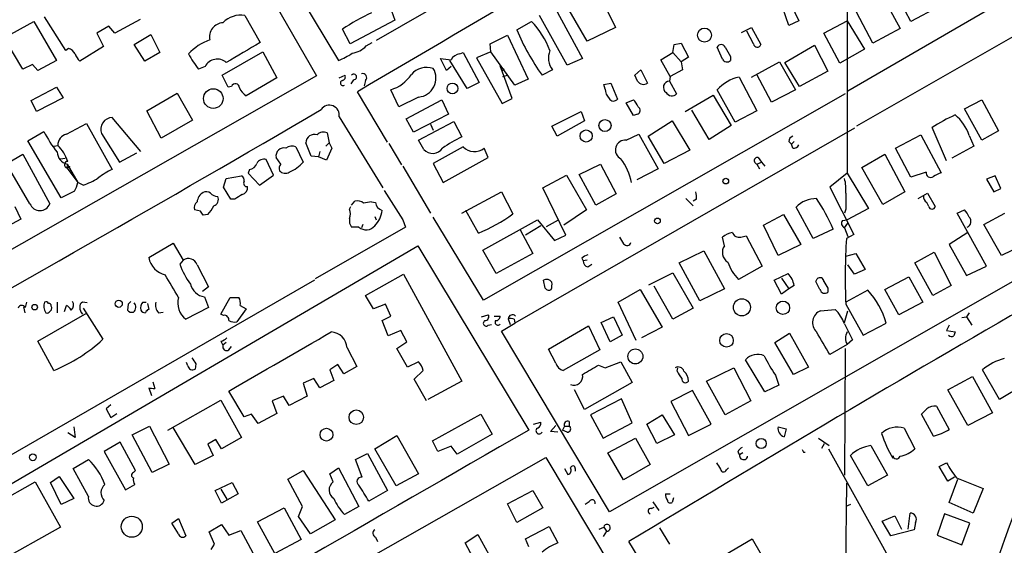
# Model space of a CAD drawing. Extents: x 3 to 976, y 17 to 897.
# Drawn here: x 318 to 444, y 640 to 707 of the extents above; entities that cross this region are included whole.
import ezdxf

# ---------------------------------------------------------------- set-up
doc = ezdxf.new("R2010")
doc.units = 0
doc.header["$MEASUREMENT"] = 0
doc.layers.add('MAIN', color=5, linetype='CONTINUOUS')

msp = doc.modelspace()

# ---------------------------------------------------------------- linework, layer by layer
at = {"layer": 'MAIN'}
for p, q in [((416.7293, 735.1607), (363.8973, 704.6807)), ((474.1333, 727.202), (424.0953, 698.246)), ((344.5087, 726.44), (359.0713, 702.1407)), ((424.0107, 722.5453), (424.0107, 687.7473)), ((465.074, 716.534), (425.196, 693.7587)), ((428.5827, 710.2687), (430.784, 706.2047)), ((350.9433, 709.422), (356.2773, 700.1933)), ((390.8213, 704.596), (387.7733, 709.93)), ((392.684, 709.93), (394.462, 706.374)), ((416.814, 709.3373), (417.83, 707.2207)), ((432.1387, 707.136), (430.6993, 709.8453)), ((435.6947, 708.9987), (432.1387, 707.136)), ((324.2733, 703.4107), (321.564, 707.7287)), ((347.1333, 707.898), (349.0807, 704.4267)), ((365.8447, 708.4907), (366.268, 707.3053)), ((388.2813, 701.548), (384.7253, 707.898)), ((386.7573, 708.8293), (390.2287, 702.3947)), ((416.56, 706.628), (415.798, 708.8293)), ((427.3127, 704.342), (425.196, 708.3213)), ((316.3993, 705.0193), (320.2093, 707.136)), ((320.2093, 707.136), (323.088, 702.1407)), ((329.7767, 706.5433), (328.2527, 705.612)), ((330.5387, 705.612), (329.7767, 706.5433)), ((333.756, 707.39), (330.5387, 705.612)), ((366.268, 707.3053), (360.5953, 704.2573)), ((381.8467, 706.0353), (383.7093, 707.136)), ((394.462, 706.374), (390.8213, 704.596)), ((410.5487, 705.6967), (411.8187, 706.374)), ((411.8187, 706.374), (413.004, 704.1727)), ((417.83, 707.2207), (416.56, 706.628)), ((421.0473, 705.612), (424.0107, 707.2207)), ((424.0107, 707.2207), (426.212, 703.58)), ((328.2527, 705.612), (329.0993, 703.9187)), ((332.994, 704.1727), (335.1107, 705.4427)), ((335.1107, 705.4427), (336.296, 703.1567)), ((360.5953, 704.2573), (359.5793, 706.12)), ((378.46, 704.2573), (380.6613, 705.358)), ((380.6613, 705.358), (383.286, 699.77)), ((412.0727, 704.2573), (411.226, 705.866)), ((423.0793, 701.802), (421.0473, 705.612)), ((430.784, 706.2047), (427.3127, 704.342)), ((318.77, 701.04), (316.3993, 705.0193)), ((329.0993, 703.9187), (326.0513, 702.056)), ((334.3487, 702.056), (332.994, 704.1727)), ((362.6273, 704.0033), (363.3893, 704.4267)), ((378.5447, 703.2413), (378.46, 704.2573)), ((401.7433, 703.1567), (401.9127, 704.1727)), ((401.9127, 704.1727), (402.844, 704.342)), ((402.844, 704.342), (403.7753, 702.564)), ((416.052, 701.8867), (419.862, 704.088)), ((419.862, 704.088), (421.5553, 700.786)), ((324.612, 703.6647), (324.2733, 703.4107)), ((336.296, 703.1567), (334.3487, 702.056)), ((344.2547, 700.278), (349.4193, 703.2413)), ((349.4193, 703.2413), (351.1973, 699.9393)), ((374.5653, 702.9873), (374.9887, 703.1567)), ((374.9887, 703.1567), (377.0207, 699.3467)), ((378.5447, 703.2413), (376.682, 702.4793)), ((381.5927, 699.008), (378.5447, 703.2413)), ((400.2193, 702.2253), (401.7433, 703.1567)), ((401.7433, 703.1567), (402.844, 701.9713)), ((408.0933, 702.31), (407.416, 703.834)), ((409.1093, 702.6487), (409.1093, 702.1407)), ((426.212, 703.58), (423.0793, 701.802)), ((320.04, 701.6327), (318.77, 701.04)), ((320.7173, 700.8707), (320.04, 701.6327)), ((323.088, 702.1407), (320.7173, 700.8707)), ((342.0533, 701.3787), (341.2067, 701.04)), ((372.872, 700.8707), (372.11, 702.3947)), ((373.4647, 701.3787), (372.872, 700.8707)), ((375.4967, 698.5847), (373.2953, 702.1407)), ((376.682, 702.4793), (379.984, 696.6373)), ((381.254, 697.3147), (379.73, 701.4633)), ((390.2287, 702.3947), (388.2813, 701.548)), ((401.4047, 700.1087), (400.2193, 702.2253)), ((403.7753, 702.564), (402.844, 701.9713)), ((402.844, 701.9713), (403.0133, 700.9553)), ((411.8187, 700.024), (415.3747, 701.9713)), ((415.3747, 701.9713), (417.4067, 698.4153)), ((417.9147, 698.8387), (416.052, 701.8867)), ((356.2773, 700.1933), (294.8093, 665.226)), ((345.0167, 698.754), (344.2547, 700.278)), ((359.156, 699.9393), (359.918, 700.278)), ((380.238, 701.04), (379.8993, 700.786)), ((380.0687, 700.1087), (380.6613, 700.278)), ((386.4187, 700.9553), (385.064, 700.278)), ((396.9173, 700.278), (397.6793, 700.9553)), ((397.256, 699.516), (396.9173, 700.278)), ((397.6793, 700.9553), (398.526, 699.262)), ((401.4047, 700.1087), (401.32, 699.516)), ((403.0133, 700.9553), (401.4047, 700.1087)), ((414.3587, 696.8067), (412.496, 700.3627)), ((421.5553, 700.786), (417.9147, 698.8387)), ((345.44, 698.8387), (345.0167, 698.754)), ((351.1973, 699.9393), (347.3027, 697.6533)), ((361.0187, 699.6853), (360.68, 699.1773)), ((362.5427, 699.6007), (362.3733, 698.9233)), ((377.0207, 699.3467), (375.4967, 698.5847)), ((383.286, 699.77), (381.5927, 699.008)), ((392.938, 699.0927), (393.8693, 699.262)), ((393.1073, 698.5), (392.938, 699.0927)), ((393.8693, 699.262), (394.716, 697.23)), ((401.32, 699.516), (402.2513, 697.9073)), ((410.21, 700.024), (412.496, 695.706)), ((319.8707, 697.0607), (323.088, 698.754)), ((323.088, 698.754), (323.9347, 697.3993)), ((334.6027, 695.706), (338.4973, 697.992)), ((338.4973, 697.992), (340.4447, 694.5207)), ((365.3367, 691.7267), (361.5267, 698.1613)), ((366.776, 696.214), (365.76, 698.4153)), ((423.7567, 697.9073), (377.6133, 671.576)), ((403.352, 695.6213), (406.908, 697.738)), ((406.908, 697.738), (409.194, 693.8433)), ((409.702, 694.2667), (407.416, 698.4153)), ((417.4067, 698.4153), (414.3587, 696.8067)), ((320.548, 695.6213), (319.8707, 697.0607)), ((323.9347, 697.3993), (320.548, 695.6213)), ((369.316, 697.484), (366.776, 696.214)), ((367.7073, 694.69), (372.2793, 697.1453)), ((372.2793, 697.1453), (373.126, 695.2827)), ((379.984, 696.6373), (381.254, 697.3147)), ((395.8167, 696.722), (396.748, 697.1453)), ((396.748, 695.1133), (395.8167, 696.722)), ((438.9967, 695.96), (441.198, 697.1453)), ((441.198, 697.1453), (443.3147, 693.166)), ((336.4653, 692.2347), (334.6027, 695.706)), ((373.126, 695.2827), (368.6387, 692.9967)), ((386.334, 693.7587), (390.0593, 695.6213)), ((390.0593, 695.6213), (390.4827, 694.436)), ((397.256, 695.2827), (396.748, 695.1133)), ((406.4, 692.0653), (404.1987, 695.7907)), ((412.496, 695.706), (409.702, 694.2667)), ((441.198, 691.9807), (438.9967, 695.96)), ((324.358, 692.7427), (326.898, 694.0973)), ((326.898, 694.0973), (330.2, 688.2553)), ((333.8407, 690.5413), (330.2, 694.8593)), ((340.4447, 694.5207), (336.4653, 692.2347)), ((359.156, 694.944), (364.744, 685.8847)), ((368.6387, 692.9967), (367.7073, 694.69)), ((369.316, 691.9807), (373.8033, 694.3513)), ((370.84, 694.0127), (371.1787, 693.2507)), ((373.8033, 694.3513), (374.8193, 692.404)), ((390.4827, 694.436), (387.0113, 692.4887)), ((398.6107, 692.4887), (401.6587, 694.436)), ((401.6587, 694.436), (403.9447, 690.7107)), ((409.194, 693.8433), (406.4, 692.0653)), ((319.4473, 691.896), (321.4793, 693.0813)), ((328.8453, 692.8273), (331.1313, 689.1867)), ((357.632, 692.912), (357.886, 691.642)), ((424.942, 693.5047), (381.5927, 668.6127)), ((387.0113, 692.4887), (386.334, 693.7587)), ((395.8167, 691.9807), (397.4253, 692.7427)), ((397.4253, 692.7427), (399.8807, 688.34)), ((430.1913, 690.9647), (433.4087, 692.658)), ((433.4087, 692.658), (436.0333, 687.832)), ((436.7107, 689.356), (434.848, 693.5893)), ((439.5893, 692.5733), (440.182, 691.2187)), ((443.3147, 693.166), (441.198, 691.9807)), ((323.6807, 684.6147), (319.4473, 691.896)), ((322.7493, 691.2187), (323.2573, 691.3033)), ((355.6, 689.9487), (354.9227, 691.642)), ((357.4627, 691.2187), (357.886, 691.642)), ((357.886, 691.642), (358.2247, 690.9647)), ((365.506, 691.5573), (367.1147, 688.848)), ((369.9933, 690.7953), (369.316, 691.9807)), ((400.6427, 689.0173), (398.6107, 692.4887)), ((416.56, 691.8113), (416.8987, 691.4727)), ((417.2373, 691.8113), (416.8987, 691.4727)), ((417.068, 690.9647), (416.8987, 691.4727)), ((316.3147, 688.7633), (318.77, 690.2027)), ((318.77, 690.2027), (322.2413, 683.8527)), ((331.1313, 689.1867), (333.3327, 690.372)), ((353.6527, 691.134), (354.584, 689.1867)), ((356.7007, 690.5413), (356.5313, 689.864)), ((358.2247, 690.9647), (357.5473, 689.4407)), ((374.9887, 691.134), (371.1787, 689.0173)), ((378.206, 689.7793), (377.698, 690.9647)), ((403.9447, 690.7107), (400.6427, 689.0173)), ((425.8733, 688.5093), (428.8367, 690.2027)), ((428.8367, 690.2027), (431.3767, 685.3767)), ((432.1387, 687.2393), (430.1913, 690.9647)), ((440.182, 691.2187), (437.388, 689.6947)), ((323.596, 689.61), (324.1887, 689.6947)), ((324.4427, 688.9327), (325.7973, 686.562)), ((350.774, 687.4933), (349.8427, 689.5253)), ((351.7053, 688.9327), (351.1127, 689.7793)), ((356.5313, 689.864), (355.6, 689.9487)), ((357.5473, 689.4407), (356.5313, 689.864)), ((371.1787, 689.0173), (372.4487, 686.562)), ((372.4487, 686.562), (378.206, 689.7793)), ((389.8053, 687.578), (392.5147, 688.9327)), ((392.5147, 688.9327), (394.5467, 685.1227)), ((412.496, 688.9327), (413.0887, 689.1867)), ((412.496, 688.9327), (412.8347, 688.34)), ((412.6653, 689.7793), (413.0887, 689.1867)), ((413.0887, 689.1867), (413.512, 688.6787)), ((319.7013, 683.8527), (316.8227, 688.7633)), ((324.4427, 688.7633), (324.7813, 688.594)), ((324.7813, 688.594), (324.4427, 688.4247)), ((324.4427, 688.4247), (325.7973, 686.562)), ((347.726, 688.2553), (347.5567, 687.7473)), ((347.5567, 687.7473), (348.996, 686.2233)), ((367.284, 688.6787), (370.84, 682.6673)), ((391.922, 683.6833), (389.8053, 687.578)), ((399.8807, 688.34), (397.1713, 686.9007)), ((424.0107, 687.7473), (421.8093, 685.9693)), ((424.0107, 687.7473), (426.72, 683.26)), ((428.5827, 683.768), (425.8733, 688.5093)), ((434.086, 687.9167), (432.1387, 687.2393)), ((326.4747, 686.2233), (325.7973, 686.562)), ((344.424, 685.9693), (344.7627, 687.07)), ((344.7627, 687.07), (346.71, 687.4087)), ((348.996, 686.2233), (350.774, 687.4933)), ((385.1487, 685.8847), (388.1967, 687.4933)), ((388.1967, 687.4933), (390.7367, 683.0907)), ((442.8913, 687.4087), (441.7907, 686.9853)), ((441.7907, 686.9853), (442.722, 685.3767)), ((443.6533, 685.8), (442.8913, 687.4087)), ((325.374, 685.4613), (323.6807, 684.6147)), ((345.3553, 684.4453), (344.424, 685.9693)), ((374.8193, 682.6673), (379.8993, 685.3767)), ((379.8993, 685.3767), (381.3387, 682.5827)), ((388.112, 679.8733), (385.1487, 685.8847)), ((394.5467, 685.1227), (391.922, 683.6833)), ((421.8093, 685.9693), (424.8573, 679.958)), ((431.3767, 685.3767), (428.5827, 683.768)), ((433.07, 684.53), (434.2553, 685.2073)), ((434.2553, 685.2073), (435.2713, 683.514)), ((442.722, 685.3767), (443.6533, 685.8)), ((345.8633, 684.4453), (345.3553, 684.4453)), ((360.7647, 683.6833), (361.188, 684.1913)), ((363.3047, 684.1067), (363.8127, 684.022)), ((403.4367, 684.53), (404.368, 683.5987)), ((404.7913, 684.4453), (404.368, 684.1913)), ((434.4247, 683.514), (434.1707, 684.022)), ((317.754, 683.514), (318.516, 681.9053)), ((341.4607, 682.9213), (340.6987, 683.0907)), ((342.392, 682.498), (341.7993, 682.4133)), ((360.5107, 683.1753), (360.68, 683.514)), ((376.936, 680.1273), (375.3273, 683.006)), ((390.7367, 683.0907), (387.858, 681.1433)), ((413.3427, 681.1433), (415.8827, 682.498)), ((415.8827, 682.498), (418.084, 678.688)), ((419.6927, 679.45), (417.4913, 683.4293)), ((423.8413, 683.1753), (423.672, 682.6673)), ((426.72, 683.26), (424.0107, 681.8207)), ((438.0653, 682.6673), (438.9967, 683.0907)), ((441.7907, 675.894), (438.0653, 682.6673)), ((441.452, 681.228), (444.1613, 682.6673)), ((318.516, 681.9053), (315.6373, 680.3813)), ((362.204, 681.228), (362.0347, 680.8047)), ((363.728, 682.244), (363.8973, 681.8207)), ((367.284, 681.8207), (367.6227, 680.8893)), ((377.6133, 671.576), (371.1787, 682.1593)), ((377.5287, 677.926), (384.4713, 681.8207)), ((384.4713, 681.8207), (386.6727, 679.196)), ((385.6567, 680.974), (387.1807, 681.8207)), ((423.418, 681.736), (424.0107, 681.8207)), ((423.672, 680.8047), (424.0953, 681.3973)), ((443.738, 677.2487), (441.452, 681.228)), ((367.6227, 680.8893), (356.108, 674.2853)), ((361.696, 680.8893), (360.7647, 680.8893)), ((382.27, 680.5507), (383.8787, 677.5027)), ((384.8947, 681.0587), (382.9473, 679.8733)), ((415.2053, 677.2487), (413.3427, 681.1433)), ((422.2327, 680.6353), (419.6927, 679.45)), ((423.672, 680.8047), (424.0953, 679.704)), ((439.42, 680.212), (437.0493, 678.688)), ((334.8567, 676.9947), (337.9893, 678.8573)), ((337.9893, 678.8573), (339.2593, 676.656)), ((386.6727, 679.196), (388.112, 679.8733)), ((408.3473, 678.5187), (408.0933, 679.6193)), ((410.464, 679.6193), (411.1413, 679.7887)), ((411.1413, 679.7887), (413.1733, 675.894)), ((424.8573, 679.958), (423.926, 679.45)), ((308.61, 643.0433), (369.2313, 678.5187)), ((369.2313, 678.5187), (383.3707, 654.9813)), ((379.222, 674.9627), (377.5287, 677.926)), ((383.8787, 677.5027), (379.222, 674.9627)), ((402.59, 676.3173), (405.7227, 677.8413)), ((405.7227, 677.8413), (408.3473, 673.0153)), ((418.084, 678.688), (415.2053, 677.2487)), ((423.8413, 677.164), (425.1113, 677.5027)), ((425.1113, 677.5027), (426.2967, 675.4707)), ((432.6467, 676.3173), (435.102, 677.672)), ((435.102, 677.672), (437.3033, 673.4387)), ((437.0493, 678.688), (439.2507, 674.7087)), ((446.4473, 678.6033), (443.738, 677.2487)), ((339.2593, 676.656), (338.836, 676.148)), ((390.144, 676.91), (390.3133, 676.5713)), ((390.8213, 676.656), (390.3133, 676.5713)), ((450.5113, 676.9947), (393.7, 644.5673)), ((405.2147, 671.4913), (402.59, 676.3173)), ((434.9327, 672.1687), (432.6467, 676.3173)), ((341.0373, 676.0633), (342.4767, 673.2693)), ((390.906, 675.8093), (391.414, 676.148)), ((398.6953, 673.5233), (401.7433, 675.0473)), ((401.7433, 675.0473), (404.368, 670.56)), ((413.1733, 675.894), (410.1253, 674.2007)), ((414.6973, 674.116), (416.4753, 674.9627)), ((424.942, 674.878), (424.0953, 676.0633)), ((426.2967, 675.4707), (424.942, 674.878)), ((439.2507, 674.7087), (441.7907, 675.894)), ((356.0233, 674.116), (306.4933, 645.5833)), ((362.5427, 672.1687), (367.3687, 674.878)), ((367.3687, 674.878), (374.8193, 661.2467)), ((385.4873, 673.1), (385.2333, 674.116)), ((415.6287, 672.338), (414.6973, 674.116)), ((415.6287, 674.37), (416.56, 673.0153)), ((420.0313, 673.9467), (420.2007, 674.2853)), ((428.8367, 672.9307), (431.8847, 674.5393)), ((431.8847, 674.5393), (433.6627, 671.322)), ((342.4767, 673.2693), (341.7147, 672.6767)), ((394.8007, 671.322), (397.5947, 672.9307)), ((397.5947, 672.9307), (400.3887, 668.1047)), ((401.7433, 669.1207), (399.3727, 673.354)), ((408.3473, 673.0153), (405.2147, 671.4913)), ((416.56, 673.0153), (415.6287, 672.338)), ((417.2373, 673.4387), (416.56, 673.0153)), ((421.5553, 673.1), (421.5553, 672.592)), ((426.6353, 672.846), (423.8413, 671.322)), ((430.6147, 669.7133), (428.8367, 672.9307)), ((437.3033, 673.4387), (434.9327, 672.1687)), ((319.278, 671.322), (319.1087, 670.6447)), ((323.1727, 671.322), (323.1727, 669.9673)), ((326.9827, 671.2373), (326.39, 671.322)), ((334.0947, 671.322), (334.518, 671.322)), ((341.9687, 671.9993), (342.4767, 670.6447)), ((344.0853, 669.798), (345.2707, 671.9147)), ((345.2707, 671.9147), (346.3713, 671.9147)), ((363.5587, 670.4753), (362.5427, 672.1687)), ((397.0867, 666.4113), (394.8007, 671.322)), ((433.6627, 671.322), (430.6147, 669.7133)), ((318.8547, 670.7293), (319.024, 669.9673)), ((320.7173, 666.3267), (326.9827, 669.9673)), ((324.104, 670.1367), (324.358, 670.8987)), ((326.4747, 670.56), (329.0147, 666.5807)), ((332.232, 671.068), (332.1473, 670.306)), ((334.6873, 671.1527), (334.8567, 670.3907)), ((336.1267, 669.9673), (336.7193, 670.052)), ((342.4767, 670.6447), (339.598, 669.1207)), ((347.3027, 670.4753), (346.1173, 668.782)), ((346.5407, 670.8987), (347.3027, 670.4753)), ((365.0827, 671.068), (363.5587, 670.4753)), ((365.76, 669.544), (365.0827, 671.068)), ((404.368, 670.56), (401.7433, 669.1207)), ((420.624, 670.2213), (422.4867, 670.3907)), ((423.672, 668.6973), (424.0953, 670.2213)), ((423.8413, 671.068), (426.0427, 667.0887)), ((439.5893, 669.9673), (439.2507, 669.4593)), ((344.424, 669.6287), (344.0853, 669.798)), ((364.6593, 668.9513), (365.76, 669.544)), ((365.4213, 667.004), (364.6593, 668.9513)), ((377.3593, 669.4593), (378.206, 669.7133)), ((378.968, 669.544), (379.73, 669.544)), ((380.746, 669.2053), (381, 668.4433)), ((381.508, 669.1207), (381.5927, 668.6127)), ((392.5993, 668.6973), (394.208, 669.4593)), ((393.7847, 666.242), (392.5993, 668.6973)), ((394.208, 669.4593), (395.3087, 667.0887)), ((438.658, 669.3747), (439.2507, 669.4593)), ((439.2507, 669.4593), (439.928, 668.3587)), ((367.03, 667.6813), (365.4213, 667.004)), ((367.792, 666.242), (367.03, 667.6813)), ((378.206, 668.3587), (378.6293, 668.4433)), ((379.8993, 667.5967), (381.5927, 668.6127)), ((393.7, 644.5673), (379.8993, 667.5967)), ((385.9107, 665.3107), (390.9907, 668.274)), ((390.9907, 668.274), (392.43, 665.226)), ((400.3887, 668.1047), (397.764, 666.75)), ((426.0427, 667.0887), (429.006, 668.6127)), ((437.0493, 668.3587), (436.7107, 667.6813)), ((436.7107, 667.6813), (437.8113, 667.512)), ((322.7493, 662.6013), (320.7173, 666.3267)), ((344.0853, 666.3267), (344.3393, 665.8187)), ((344.7627, 666.1573), (344.3393, 665.8187)), ((366.522, 665.3953), (367.792, 666.242)), ((395.3087, 667.0887), (393.7847, 666.242)), ((414.782, 666.1573), (416.6447, 667.3427)), ((417.1527, 662.0933), (414.782, 666.1573)), ((416.6447, 667.3427), (419.1, 663.0247)), ((424.688, 666.496), (424.0107, 665.9033)), ((345.1013, 665.226), (345.44, 665.6493)), ((360.172, 665.48), (361.442, 663.1093)), ((367.8767, 663.0247), (366.522, 665.3953)), ((386.842, 663.5327), (385.9107, 665.3107)), ((392.43, 665.226), (387.7733, 662.6013)), ((424.0107, 665.9033), (421.8093, 664.6333)), ((423.7567, 665.3953), (423.672, 649.224)), ((369.316, 663.702), (367.8767, 663.0247)), ((393.1073, 662.94), (395.1393, 663.702)), ((395.1393, 663.702), (396.5787, 661.0773)), ((413.512, 659.892), (411.0567, 663.956)), ((339.852, 663.194), (339.6827, 663.6173)), ((340.868, 663.448), (340.7833, 662.7707)), ((358.9867, 663.3633), (357.9707, 662.686)), ((357.9707, 662.686), (358.4787, 661.3313)), ((359.7487, 662.178), (358.9867, 663.3633)), ((361.442, 663.1093), (359.7487, 662.178)), ((368.7233, 661.5007), (369.9087, 662.6013)), ((392.2607, 663.2787), (393.1073, 662.94)), ((402.336, 662.5167), (402.4207, 662.94)), ((406.0613, 661.2467), (409.5327, 662.94)), ((409.5327, 662.94), (411.734, 658.7067)), ((419.1, 663.0247), (417.1527, 662.0933)), ((443.484, 658.876), (441.2827, 662.686)), ((335.3647, 661.162), (335.6187, 660.3153)), ((355.9387, 661.5853), (354.584, 660.9927)), ((356.7007, 660.4), (355.9387, 661.5853)), ((358.4787, 661.3313), (356.7007, 660.4)), ((370.332, 658.7067), (368.7233, 661.5007)), ((374.8193, 661.2467), (370.5013, 658.876)), ((408.432, 656.9287), (406.0613, 661.2467)), ((414.8667, 662.0087), (415.29, 660.7387)), ((436.88, 660.146), (440.0127, 661.8393)), ((440.0127, 661.8393), (442.5527, 657.1827)), ((334.8567, 660.4), (335.1953, 659.384)), ((347.0487, 656.6747), (345.1013, 659.9767)), ((354.584, 660.9927), (355.092, 659.2993)), ((390.4827, 657.606), (389.2127, 660.146)), ((396.5787, 661.0773), (390.4827, 657.606)), ((404.2833, 660.0613), (401.4893, 658.622)), ((406.654, 655.7433), (404.2833, 660.0613)), ((415.29, 660.7387), (413.512, 659.892)), ((439.42, 655.574), (436.88, 660.146)), ((446.532, 660.7387), (443.484, 658.876)), ((337.312, 654.9813), (344.0853, 658.7913)), ((344.0853, 658.7913), (346.71, 654.05)), ((352.044, 659.2993), (350.6047, 658.7067)), ((350.6047, 658.7067), (351.1973, 657.098)), ((352.806, 658.114), (352.044, 659.2993)), ((355.092, 659.2993), (352.806, 658.114)), ((395.224, 658.9607), (391.2447, 656.9287)), ((396.5787, 655.9127), (395.224, 658.9607)), ((401.4893, 658.622), (403.7753, 654.304)), ((411.734, 658.7067), (408.432, 656.9287)), ((330.0307, 658.1987), (329.438, 657.6907)), ((329.438, 657.6907), (330.0307, 656.59)), ((435.4407, 658.0293), (437.0493, 655.066)), ((330.0307, 656.59), (330.7927, 657.098)), ((347.98, 657.0133), (347.0487, 656.6747)), ((348.8267, 655.828), (347.98, 657.0133)), ((351.1973, 657.098), (348.8267, 655.828)), ((371.094, 653.6267), (377.2747, 657.0133)), ((377.2747, 657.0133), (378.714, 654.4733)), ((391.2447, 656.9287), (392.8533, 653.9653)), ((398.4413, 655.7433), (400.3887, 656.9287)), ((400.3887, 656.9287), (401.9973, 654.3887)), ((435.0173, 654.2193), (433.4933, 657.0133)), ((442.5527, 657.1827), (439.42, 655.574)), ((325.2893, 655.4047), (325.4587, 654.05)), ((332.74, 654.3887), (334.9413, 655.4893)), ((334.9413, 655.4893), (337.4813, 650.6633)), ((340.7833, 650.5787), (337.9893, 655.32)), ((383.9633, 655.7433), (384.8947, 655.9973)), ((386.1647, 654.812), (386.842, 655.574)), ((387.9427, 655.4893), (387.6887, 654.9813)), ((388.2813, 654.7273), (387.6887, 654.9813)), ((387.9427, 655.4893), (388.5353, 655.4893)), ((388.5353, 656.082), (388.5353, 655.4893)), ((392.8533, 653.9653), (396.5787, 655.9127)), ((399.7113, 653.288), (398.4413, 655.7433)), ((403.7753, 654.304), (406.654, 655.7433)), ((415.2053, 655.4047), (416.2213, 655.1507)), ((416.2213, 655.1507), (415.9673, 654.1347)), ((431.292, 655.2353), (432.6467, 652.6107)), ((325.4587, 654.05), (324.5273, 654.6427)), ((335.28, 649.5627), (332.74, 654.3887)), ((343.408, 653.796), (342.392, 653.2033)), ((344.17, 652.6107), (343.408, 653.796)), ((346.71, 654.05), (344.17, 652.6107)), ((363.728, 652.6107), (366.522, 654.304)), ((366.522, 654.304), (369.316, 649.3933)), ((371.7713, 652.272), (371.094, 653.6267)), ((378.714, 654.4733), (374.2267, 651.9333)), ((387.096, 654.7273), (386.1647, 654.812)), ((393.446, 652.1027), (397.002, 653.9653)), ((397.002, 653.9653), (398.8647, 650.5787)), ((401.9973, 654.3887), (399.7113, 653.288)), ((420.37, 653.9653), (421.7247, 653.034)), ((331.216, 653.4573), (329.184, 652.272)), ((333.1633, 649.8167), (331.216, 653.4573)), ((342.392, 653.2033), (343.0693, 651.764)), ((366.4373, 647.8693), (363.728, 652.6107)), ((373.4647, 652.9493), (371.7713, 652.272)), ((374.2267, 651.9333), (373.4647, 652.9493)), ((420.7933, 652.6953), (421.132, 653.288)), ((421.64, 652.6107), (432.816, 632.46)), ((427.0587, 653.034), (429.1753, 649.224)), ((325.2047, 650.0707), (327.152, 651.256)), ((329.184, 652.272), (331.8933, 647.3613)), ((336.3807, 623.57), (385.572, 651.51)), ((343.0693, 651.764), (340.7833, 650.5787)), ((361.2727, 651.256), (362.7967, 652.018)), ((362.1193, 648.97), (361.2727, 651.256)), ((362.7967, 652.018), (365.3367, 647.2767)), ((385.572, 651.51), (400.3887, 626.7027)), ((395.478, 648.6313), (393.446, 652.1027)), ((410.0407, 652.1873), (410.2947, 651.8487)), ((410.718, 652.1027), (410.2947, 651.8487)), ((418.4227, 652.1873), (418.6767, 652.1873)), ((426.6353, 647.8693), (424.434, 651.764)), ((327.152, 646.5147), (325.2047, 650.0707)), ((332.9093, 649.5627), (333.1633, 649.8167)), ((337.4813, 650.6633), (335.28, 649.5627)), ((352.6367, 648.716), (354.584, 649.8167)), ((354.584, 649.8167), (358.648, 643.5513)), ((357.9707, 649.3933), (359.0713, 650.1553)), ((359.0713, 650.1553), (361.696, 645.2447)), ((387.9427, 650.0707), (388.366, 649.3087)), ((389.2973, 650.0707), (389.2973, 649.732)), ((398.8647, 650.5787), (395.478, 648.6313)), ((408.6013, 649.9013), (408.8553, 650.1553)), ((435.7793, 650.3247), (436.7107, 650.8327)), ((436.88, 648.462), (435.7793, 650.3247)), ((322.326, 648.2927), (323.4267, 649.0547)), ((323.4267, 649.0547), (325.2893, 646.2607)), ((354.4993, 645.2447), (352.6367, 648.716)), ((358.394, 648.3773), (357.9707, 649.3933)), ((369.316, 649.3933), (366.4373, 647.8693)), ((429.1753, 649.224), (426.6353, 647.8693)), ((437.7267, 648.97), (436.88, 648.462)), ((437.0493, 645.7527), (438.15, 648.716)), ((437.9807, 648.8853), (441.3673, 647.5307)), ((310.4727, 642.874), (320.3787, 648.3773)), ((320.3787, 648.3773), (323.596, 642.62)), ((323.6807, 645.4987), (322.326, 648.2927)), ((331.8933, 647.3613), (333.0787, 648.0387)), ((343.3233, 647.2767), (345.5247, 648.2927)), ((344.0853, 647.446), (344.8473, 646.176)), ((345.5247, 648.2927), (346.2867, 646.8533)), ((423.926, 648.208), (423.5027, 615.5267)), ((441.3673, 647.5307), (440.0973, 644.398)), ((325.2893, 646.2607), (323.6807, 645.4987)), ((344.17, 645.668), (343.3233, 647.2767)), ((346.2867, 646.8533), (344.17, 645.668)), ((365.3367, 647.2767), (362.966, 645.922)), ((380.6613, 645.5833), (383.8787, 647.2767)), ((383.8787, 647.2767), (385.1487, 645.0753)), ((400.812, 646.8533), (401.4047, 646.8533)), ((401.828, 646.3453), (401.6587, 645.7527)), ((348.742, 643.2973), (352.1287, 645.0753)), ((352.1287, 645.0753), (354.33, 641.0113)), ((353.9913, 643.9747), (354.4993, 645.2447)), ((361.696, 645.2447), (359.8333, 644.2287)), ((381.8467, 643.2127), (380.6613, 645.5833)), ((385.1487, 645.0753), (381.8467, 643.2127)), ((391.0753, 645.8373), (390.5673, 645.4987)), ((399.034, 644.9907), (399.3727, 645.16)), ((399.2033, 645.8373), (399.9653, 644.7367)), ((424.434, 645.4987), (423.8413, 645.2447)), ((440.0973, 644.398), (437.0493, 645.7527)), ((337.82, 643.128), (338.6667, 643.7207)), ((338.6667, 643.7207), (339.598, 641.5193)), ((355.5153, 641.7733), (353.9913, 643.9747)), ((358.648, 643.5513), (355.5153, 641.7733)), ((428.498, 643.382), (430.1067, 644.0593)), ((430.1067, 644.0593), (430.9533, 642.366)), ((431.8, 642.366), (432.054, 644.398)), ((436.4567, 644.3133), (435.5253, 641.604)), ((439.674, 643.128), (436.4567, 644.3133)), ((323.596, 642.62), (313.6053, 637.032)), ((338.6667, 641.7733), (337.82, 643.128)), ((342.5613, 642.0273), (344.17, 642.9587)), ((344.17, 642.9587), (345.1013, 641.604)), ((350.9433, 639.2333), (348.742, 643.2973)), ((382.9473, 641.096), (385.9953, 642.7047)), ((385.9953, 642.7047), (387.096, 640.588)), ((392.3453, 642.366), (392.938, 642.62)), ((392.938, 642.62), (393.2767, 642.112)), ((400.05, 642.5353), (401.32, 640.4187)), ((429.5987, 641.5193), (428.498, 643.382)), ((432.562, 642.2813), (429.5987, 641.5193)), ((432.7313, 643.2127), (432.562, 642.2813)), ((438.658, 640.334), (439.674, 643.128)), ((343.2387, 640.4187), (342.5613, 642.0273)), ((345.1013, 641.604), (346.6253, 642.1967)), ((346.6253, 642.1967), (348.742, 638.2173)), ((354.33, 641.0113), (350.9433, 639.2333)), ((363.8127, 641.35), (364.0667, 640.7573)), ((375.2427, 640.588), (376.8513, 641.6887)), ((376.8513, 641.6887), (379.8147, 636.3547)), ((383.3707, 640.08), (382.9473, 641.096)), ((393.2767, 642.112), (392.8533, 641.4347)), ((404.0293, 636.524), (411.9033, 641.096)), ((411.9033, 641.096), (417.9993, 630.5973)), ((435.5253, 641.604), (438.658, 640.334)), ((342.8153, 639.7413), (343.2387, 640.4187)), ((377.952, 635.5927), (375.2427, 640.588)), ((403.7753, 628.2267), (396.1553, 640.7573))]:
    msp.add_line(p, q, dxfattribs=at)
for centre, radius in [((405.8016, 705.3863), 0.893), ((373.6321, 698.5777), 0.6904), ((343.1006, 697.2852), 1.2513), ((393.1006, 693.8386), 0.7716), ((390.6975, 692.5107), 0.7686), ((408.5243, 686.7545), 0.3618), ((399.8036, 681.6745), 0.3618), ((331.037, 671.0992), 0.4511), ((410.5738, 670.6528), 1.0873), ((415.8212, 670.59), 0.8535), ((320.3029, 670.6737), 0.3487), ((408.6215, 666.4345), 0.8642), ((396.9769, 664.3862), 0.9556), ((361.3554, 656.6305), 0.9263), ((357.5512, 654.406), 0.811), ((413.0547, 653.2806), 0.6412), ((320.0664, 651.5171), 0.4343), ((332.6976, 642.6624), 1.3437)]:
    msp.add_circle(centre, radius, dxfattribs=at)
for centre, radius, start, end in [((9953.2019, -15609.7605), 18919.5282, 120.11820413, 120.46236044), ((346.6546, 704.6773), 3.2561, 81.54589, 135.322267), ((374.4155, 684.3449), 26.349, 114.940622, 124.268086), ((344.4525, 705.1277), 1.8425, 93.522408, 191.343475), ((375.7389, 699.4468), 11.0748, 20.972584, 43.971248), ((408.4635, 717.1317), 28.8372, 202.630991, 215.763659), ((345.029, 698.1809), 7.0024, 109.896003, 136.65439), ((981.9173, -376.3358), 1252.4096, 120.3509532, 120.5801376), ((360.4189, 706.0566), 3.0155, 278.205878, 317.084299), ((407.924, 703.633), 0.5463, 21.587184, 158.412816), ((412.5468, 704.308), 0.4768, 186.103982, 343.514841), ((324.3014, 702.4086), 1.2939, 26.567031, 76.110889), ((327.9299, 703.9055), 2.6362, 200.383071, 224.552782), ((350.2074, 708.2979), 11.5624, 207.341817, 218.881684), ((355.8894, 710.3784), 8.8309, 291.119589, 304.170355), ((374.6846, 701.6391), 1.3534, 95.056838, 154.334263), ((388.2219, 702.4551), 2.3454, 155.956154, 219.751773), ((705.1035, 872.5708), 341.3006, 209.629767, 209.858944), ((343.6074, 700.569), 1.7524, 48.757175, 152.480083), ((415.1404, 1041.0092), 341.3377, 262.757794, 262.98696), ((408.6614, 702.5862), 0.6317, 205.928187, 315.153917), ((359.4947, 700.0664), 0.4732, 280.296185, 26.559637), ((361.0334, 700.0424), 0.3574, 267.642754, 138.755253), ((362.1748, 699.9556), 0.5113, 316.030389, 105.903834), ((364.4759, 702.8885), 4.6539, 286.01693, 327.130144), ((370.3457, 698.6756), 2.5869, 71.21555, 139.293722), ((369.1205, 699.8809), 2.4048, 274.662933, 31.145175), ((345.933, 698.6639), 0.523, 0.591561, 160.477331), ((359.6525, 699.2813), 0.3277, 102.908119, 303.486393), ((398.0074, 699.9712), 0.8786, 211.207586, 306.176007), ((401.3482, 698.7258), 0.7907, 92.043857, 235.178356), ((411.3779, 694.7649), 5.3872, 102.520617, 137.343271), ((348.242, 699.2969), 1.8931, 199.361464, 240.252491), ((395.0212, 698.6187), 1.9175, 183.548936, 222.846529), ((401.6356, 698.4846), 0.844, 208.900314, 316.843586), ((357.9223, 695.187), 1.2574, 348.857178, 146.811661), ((394.1933, 697.6312), 0.6589, 208.704137, 322.491847), ((394.873, 695.2978), 2.6323, 20.368798, 44.576735), ((-1799.9408, 4394.487), 4281.5373, 299.3291032, 300.2481991), ((397.0835, 695.7679), 0.5149, 289.571495, 60.0343), ((448.131, 672.6549), 24.7929, 114.597191, 122.395367), ((434.1676, 690.8152), 5.6996, 17.966374, 50.261101), ((330.2283, 693.3729), 1.4867, 91.090739, 201.529467), ((334.0547, 699.3364), 14.0452, 206.446103, 219.214407), ((324.7187, 691.3263), 1.4616, 104.287243, 180.901666), ((356.0183, 691.6174), 1.0959, 71.722116, 178.713728), ((357.1663, 691.9385), 1.0792, 64.43462, 138.185245), ((319.5435, 687.5693), 5.2664, 18.855369, 45.155398), ((382.423, 676.6189), 17.521, 115.720168, 125.037402), ((395.6723, 690.7398), 1.2492, 83.362506, 244.743706), ((417.3704, 691.7327), 0.8142, 111.801409, 174.460259), ((417.2273, 691.5755), 0.6312, 255.382563, 342.71908), ((324.8404, 690.5553), 1.6706, 183.383579, 256.22827), ((352.141, 689.9506), 1.0425, 76.594263, 189.457804), ((353.1724, 689.8887), 1.3347, 68.908862, 126.275762), ((371.1145, 691.7783), 1.491, 221.242315, 326.930221), ((376.4371, 692.549), 2.0248, 224.331706, 308.5153), ((324.5218, 688.8443), 0.427, 89.262039, 259.324293), ((347.6074, 689.3504), 1.1015, 276.181077, 342.397417), ((349.5675, 688.5304), 1.0323, 74.537986, 151.856008), ((352.4673, 688.3401), 0.9653, 142.12814, 195.261365), ((351.1563, 692.1059), 4.5023, 291.494438, 319.580631), ((389.1842, 685.1382), 7.4472, 11.022044, 36.903596), ((412.5806, 689.356), 0.4317, 78.684862, 258.697877), ((324.7094, 688.594), 0.3159, 147.592797, 212.407203), ((334.2274, 679.7626), 9.3993, 115.371198, 128.144388), ((352.2648, 688.705), 0.9562, 220.342622, 304.471182), ((434.6746, 687.8136), 0.5976, 170.064782, 304.990449), ((562.5452, 433.5382), 284.0257, 116.450478, 116.679625), ((322.6501, 687.1406), 3.1999, 328.345929, 349.582729), ((323.0066, 695.9756), 10.3506, 289.576336, 301.546941), ((346.3714, 686.816), 0.6826, 352.87186, 60.261365), ((347.3958, 686.4773), 0.4301, 143.804171, 280.20476), ((419.1017, 685.7156), 4.7668, 353.878692, 16.507093), ((342.4854, 684.0133), 1.4511, 118.216253, 176.309631), ((342.1953, 684.4829), 0.9008, 53.5321, 116.078638), ((343.7499, 686.2136), 1.4323, 224.6351, 266.481557), ((352.5528, 674.9612), 11.6059, 119.744575, 125.196786), ((346.5744, 685.9186), 0.9078, 284.045429, 8.578205), ((1297.4067, 1276.3475), 1103.8978, 212.3571932, 212.5863802), ((402.4199, 684.6994), 2.385, 353.883985, 16.498134), ((931.8409, 684.1913), 508.0006, 179.885409, 180.114592), ((320.9713, 684.3649), 1.3694, 201.96457, 338.03543), ((341.503, 683.3871), 0.8572, 122.909535, 200.229811), ((342.9141, 684.403), 0.8394, 286.608358, 26.995494), ((361.5268, 683.1474), 1.0975, 46.033708, 107.980951), ((364.3205, 674.883), 9.2795, 96.28462, 102.647749), ((365.0101, 684.159), 1.2052, 186.527089, 253.077628), ((420.0957, 680.8987), 3.6314, 89.679704, 135.823396), ((399.6356, 670.8767), 24.6142, 23.357192, 33.689486), ((434.7774, 684.8546), 1.0302, 179.215785, 233.919879), ((214.63, 598.0173), 152.6261, 33.57027, 33.799453), ((339.6695, 685.1968), 3.8335, 315.250475, 335.362339), ((358.5213, 682.5827), 2.0758, 343.409678, 16.587676), ((361.1778, 683.4747), 3.5129, 316.547908, 352.332605), ((370.3372, 697.1343), 18.2423, 291.206499, 307.090509), ((434.848, 683.6092), 0.4339, 192.674908, 347.325092), ((437.1188, 681.2417), 2.6354, 20.376144, 44.555713), ((361.7386, 681.6937), 1.2631, 166.433519, 219.555259), ((423.8943, 681.3656), 0.6033, 142.129181, 248.380224), ((439.0567, 681.6054), 0.7684, 291.258613, 46.123096), ((362.6294, 681.9649), 1.4241, 229.048728, 320.481869), ((410.5598, 675.9911), 4.3872, 105.826461, 124.208402), ((410.2307, 680.5045), 0.9154, 198.634861, 284.764907), ((606.8738, 806.1959), 246.8296, 210.85116, 211.080343), ((395.9141, 679.0198), 0.5012, 209.536462, 351.071346), ((505.3354, 674.4359), 81.5637, 176.475538, 182.366511), ((409.5937, 677.6673), 1.5094, 145.663514, 236.958469), ((337.6183, 677.5316), 2.8132, 191.001986, 256.745719), ((339.9367, 675.7248), 1.1515, 17.095778, 126.033958), ((391.3104, 675.7079), 1.675, 103.971531, 134.136456), ((391.0542, 676.5361), 0.7417, 177.279935, 258.474956), ((415.5042, 679.0281), 7.2275, 201.306042, 221.907016), ((1725.7587, 145.429), 1371.1428, 157.1705428, 159.6515187), ((347.4372, 679.1041), 9.095, 198.967057, 217.178459), ((414.6279, 673.0865), 2.6331, 7.68696, 45.443143), ((-381.8452, 249.995), 834.9573, 30.3525251, 30.581703), ((385.6275, 673.3121), 0.8953, 37.89519, 116.121461), ((383.9658, 673.6079), 2.3818, 343.481629, 6.124217), ((166.2453, 546.4187), 284.0259, 26.450478, 26.679625), ((420.5527, 673.9378), 0.4946, 1.030888, 135.368588), ((632.9357, 800.499), 246.8039, 210.84815, 211.077377), ((342.2437, 674.0902), 2.1089, 193.217807, 262.507332), ((385.944, 673.3563), 0.5238, 209.301137, 305.653396), ((421.1512, 673.073), 0.6282, 193.091687, 310.034449), ((419.2612, 665.936), 10.1057, 15.359195, 43.139076), ((322.9186, 670.8034), 1.4505, 159.050973, 215.1988), ((321.7333, 670.9832), 0.3787, 26.585347, 116.55152), ((324.4495, 670.9465), 0.8133, 308.043666, 34.463892), ((326.7286, 670.7293), 0.6826, 119.738635, 187.119811), ((417.0513, 586.5874), 119.7133, 134.885375, 135.114625), ((332.4216, 670.6825), 0.7971, 307.722421, 44.105462), ((335.1526, 670.5178), 1.3289, 142.758438, 189.170998), ((336.9736, 670.8987), 1.2589, 160.351687, 227.720494), ((341.1639, 671.1949), 2.5989, 163.920753, 232.949324), ((345.1855, 671.1949), 1.3872, 347.671, 31.258436), ((318.6625, 670.3874), 0.5151, 29.96978, 160.418022), ((321.9026, 670.306), 0.3787, 243.441716, 333.441716), ((322.1143, 670.8563), 0.2994, 351.878017, 98.121983), ((321.9874, 670.56), 0.4936, 300.955794, 30.965747), ((323.6386, 669.5866), 1.4964, 28.735138, 61.264862), ((327.4056, 670.6954), 1.3552, 182.143942, 221.464317), ((332.6977, 670.687), 0.6694, 214.691906, 288.429535), ((334.4193, 670.6306), 0.6634, 209.292832, 271.209139), ((335.1536, 669.6704), 0.7791, 112.400936, 157.599064), ((1987.8017, -1995.3843), 3079.3799, 120.0357662, 121.122689), ((421.2133, 668.7085), 1.6235, 111.283031, 227.476328), ((418.7318, 666.6928), 5.2701, 20.379172, 44.561803), ((344.5086, 669.036), 0.5987, 351.867191, 98.123335), ((345.8632, 670.3905), 1.6284, 242.103644, 278.977017), ((377.9405, 668.6165), 0.3701, 115.235729, 315.843007), ((377.7658, 669.4593), 0.5082, 271.905397, 29.985395), ((379.4336, 668.7396), 0.3642, 144.455006, 324.476953), ((379.1514, 669.5299), 0.5788, 268.604026, 1.395974), ((381.2963, 669.1419), 0.5539, 46.543415, 173.427935), ((380.9578, 667.6389), 1.5807, 69.629778, 97.700518), ((-1532.202, 3923.4154), 3764.8771, 299.9097999, 300.138983), ((358.0131, 665.3531), 2.1626, 3.363971, 86.636029), ((-298.7199, 242.7432), 834.9572, 30.3501724, 30.5793528), ((932.1596, 921.5017), 567.9395, 206.450446, 206.679638), ((425.4041, 666.7076), 1.6089, 150.002463, 209.994453), ((564.734, 624.9305), 133.8752, 161.45383, 161.682999), ((314.9197, 681.8506), 20.7807, 292.133899, 312.708798), ((343.6809, 667.9521), 1.675, 283.971531, 314.136456), ((437.3522, 667.437), 0.521, 221.950431, 303.793765), ((344.8049, 665.6312), 0.5019, 158.065049, 306.18512), ((531.1138, 790.8289), 228.9527, 213.575483, 213.804666), ((366.6425, 661.5524), 3.4305, 17.803783, 38.800661), ((412.5813, 662.6266), 2.0228, 65.277086, 138.912665), ((429.1883, 672.0542), 17.4934, 205.714588, 215.046704), ((445.9415, 657.0738), 7.2939, 104.813012, 129.696747), ((340.4658, 663.3083), 0.6244, 190.548625, 300.565581), ((388.0981, 663.8574), 1.2974, 194.493606, 255.502118), ((94.8856, 1170.7014), 588.1409, 300.1432616, 300.3724374), ((402.463, 662.2879), 0.7552, 17.635993, 120.296301), ((404.8051, 663.4336), 2.6338, 200.372473, 224.567756), ((401.9042, 661.1469), 1.8737, 3.053127, 46.974487), ((1005.0788, 437.7813), 596.6651, 157.8471823, 163.3571956), ((389.1659, 661.8193), 1.0976, 245.1534, 14.456597), ((403.3837, 661.4954), 0.4639, 168.823319, 327.580908), ((335.4493, 662.2614), 1.9535, 252.340475, 274.974823), ((264.482, 826.702), 239.4975, 314.885409, 315.114591), ((435.1647, 656.5135), 1.5407, 79.680518, 130.176961), ((388.3406, 655.6841), 0.443, 63.926622, 206.084995), ((8926.1648, -14221.1844), 17154.5807, 119.86704812, 120.09623061), ((384.6974, 654.8994), 0.4049, 123.945167, 334.852339), ((384.284, 655.838), 0.6311, 287.263584, 14.619728), ((388.3237, 655.1365), 0.4114, 264.084305, 59.045798), ((416.2817, 655.1869), 1.0982, 168.561148, 253.363723), ((430.4359, 652.4175), 2.9449, 73.100244, 133.377803), ((433.0681, 661.7588), 7.7874, 284.495389, 300.746222), ((442.8617, 659.2996), 15.2065, 198.16853, 211.186366), ((411.3532, 651.4676), 1.4969, 118.746399, 151.262153), ((503.0329, 694.7166), 94.6976, 206.457251, 206.68638), ((427.9124, 647.9223), 5.1825, 99.481406, 132.158715), ((430.3814, 654.8128), 3.1592, 277.321396, 315.810505), ((321.3611, 645.1411), 8.4218, 20.124465, 46.558841), ((410.7977, 651.7341), 0.5159, 167.165213, 353.902638), ((430.325, 651.7948), 0.4733, 183.731134, 345.875677), ((388.2179, 649.859), 0.5699, 285.062887, 31.327573), ((389.001, 650.113), 0.2993, 351.875312, 171.875312), ((619.2197, 777.385), 246.8039, 210.84815, 211.077377), ((408.2309, 650.0389), 0.3952, 187.693333, 339.620458), ((446.9777, 656.1405), 11.5579, 207.337911, 218.882779), ((333.0081, 649.224), 0.3528, 106.262153, 253.737847), ((334.0526, 648.6738), 1.1627, 169.519291, 213.109188), ((362.0033, 648.4221), 0.56, 78.046006, 236.715755), ((330.1028, 646.9862), 1.3429, 128.396616, 226.831465), ((359.1811, 647.3488), 1.2951, 127.426442, 237.156588), ((-145.6689, 329.438), 599.0589, 31.8907969, 32.1199797), ((328.1887, 646.3436), 1.0508, 170.628221, 341.299507), ((364.3882, 648.7326), 6.4056, 202.699196, 224.677435), ((391.4563, 645.7103), 0.4016, 341.565051, 161.565051), ((402.3247, 646.8458), 1.5128, 179.715929, 213.689017), ((398.9494, 644.652), 0.3491, 75.975698, 255.959776), ((401.447, 646.0773), 0.3875, 190.497939, 303.11188), ((432.0789, 643.6261), 0.7723, 327.639187, 91.84761), ((363.9853, 641.8352), 0.515, 119.975338, 250.418022), ((393.3613, 642.5353), 0.4317, 258.697877, 168.684862), ((339.1855, 641.8412), 0.5232, 187.45643, 322.032818), ((389.0595, 634.8876), 6.0291, 109.006244, 131.506242)]:
    msp.add_arc(centre, radius, start, end, dxfattribs=at)

doc.saveas('drawing.dxf')
